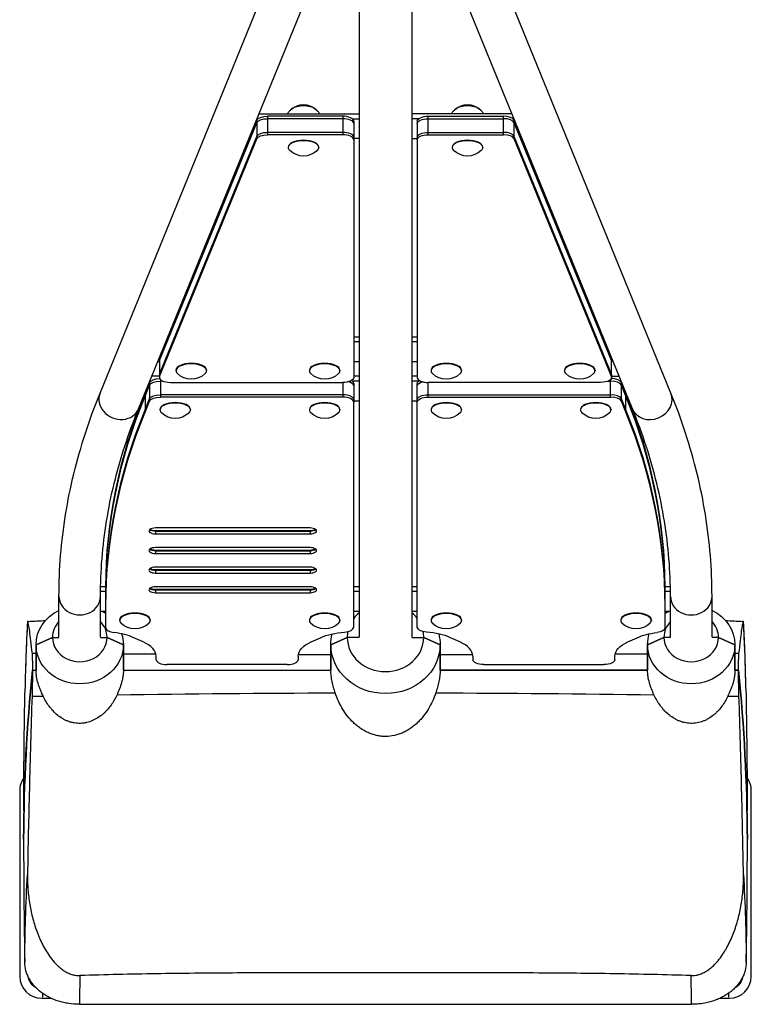
# Model space of a CAD drawing. Units: millimetres. Extents: x -1881 to 2963, y -3422 to 5747.
# Drawn here: x 206 to 876, y 1354 to 2255 of the extents above; entities that cross this region are included whole.
import ezdxf

# ---------------------------------------------------------------- set-up
doc = ezdxf.new("R2010")
doc.units = ezdxf.units.MM
doc.header["$LTSCALE"] = 20
doc.layers.add('2d', color=230, linetype='Continuous')

msp = doc.modelspace()

# ---------------------------------------------------------------- linework, layer by layer
at = {"layer": '2d'}
for p, q in [((279.64, 1913.51), (433.02, 2289.14)), ((802.36, 1913.41), (648.94, 2289.12)), ((314.82, 1899.15), (468.32, 2275.06)), ((767.18, 1899.05), (613.64, 2275.05)), ((516.85, 2265.89), (516.85, 1689.89)), ((565.15, 2265.89), (565.15, 1689.89)), ((423.22, 2164.6), (424.18, 2164.6)), ((425.04, 2169.07), (516.85, 2169.07)), ((432.9, 2166.89), (432.9, 2149.92)), ((501.85, 2166.89), (432.9, 2166.89)), ((501.85, 2164.66), (432.9, 2164.66)), ((501.85, 2166.89), (501.85, 2149.92)), ((510.57, 2164.6), (516.85, 2164.6)), ((656.92, 2169.07), (565.15, 2169.07)), ((571.43, 2164.6), (565.15, 2164.6)), ((580.15, 2166.89), (649.1, 2166.89)), ((580.15, 2149.92), (580.15, 2166.89)), ((580.15, 2164.66), (649.1, 2164.66)), ((649.1, 2149.92), (649.1, 2166.89)), ((658.74, 2164.6), (657.82, 2164.6)), ((334.15, 1945.46), (423.06, 2163.21)), ((334.15, 1943.22), (423.06, 2160.98)), ((423.06, 2163.21), (423.06, 2146.24)), ((511.85, 2162.4), (511.85, 1927.67)), ((570.15, 2162.4), (570.15, 1927.67)), ((747.85, 1945.46), (658.94, 2163.21)), ((658.94, 2146.24), (658.94, 2163.21)), ((747.85, 1943.22), (658.94, 2160.98)), ((334.15, 1930.71), (423.06, 2148.47)), ((334.15, 1928.48), (423.06, 2146.24)), ((416.3, 2146.64), (415.88, 2146.64)), ((501.85, 2152.15), (432.9, 2152.15)), ((501.85, 2149.92), (432.9, 2149.92)), ((516.85, 2146.64), (511.85, 2146.64)), ((565.15, 2146.64), (570.15, 2146.64)), ((580.15, 2152.15), (649.1, 2152.15)), ((580.15, 2149.92), (649.1, 2149.92)), ((747.85, 1930.71), (658.94, 2148.47)), ((747.85, 1928.48), (658.94, 2146.24)), ((665.7, 2146.64), (666.08, 2146.64)), ((451.92, 2138.64), (451.92, 2138.2)), ((479.92, 2138.64), (479.92, 2138.2)), ((602.08, 2138.64), (602.08, 2138.2)), ((630.08, 2138.64), (630.08, 2138.2)), ((340.21, 1960.31), (339.8, 1960.31)), ((342.04, 1964.78), (341.62, 1964.78)), ((516.85, 1964.78), (511.85, 1964.78)), ((516.85, 1960.31), (511.85, 1960.31)), ((570.15, 1964.78), (565.15, 1964.78)), ((570.15, 1960.31), (565.15, 1960.31)), ((739.96, 1964.78), (740.34, 1964.78)), ((741.79, 1960.31), (742.16, 1960.31)), ((332.47, 1942.36), (333.98, 1942.36)), ((333.98, 1944.65), (333.98, 1927.67)), ((334.15, 1945.46), (334.15, 1928.48)), ((511.85, 1942.36), (516.85, 1942.36)), ((565.15, 1942.36), (570.15, 1942.36)), ((747.85, 1928.48), (747.85, 1945.46)), ((748.02, 1927.67), (748.02, 1944.65)), ((749.49, 1942.36), (748.02, 1942.36)), ((349.12, 1934.36), (349.12, 1933.91)), ((377.12, 1934.36), (377.12, 1933.91)), ((471.3, 1934.36), (471.3, 1933.91)), ((499.3, 1934.36), (499.3, 1933.91)), ((582.7, 1934.36), (582.7, 1933.91)), ((610.7, 1934.36), (610.7, 1933.91)), ((704.88, 1934.36), (704.88, 1933.91)), ((732.88, 1934.36), (732.88, 1933.91)), ((320.84, 1912.87), (324.98, 1923.01)), ((320.84, 1910.64), (324.98, 1920.77)), ((324.98, 1923.01), (324.98, 1906.03)), ((326.1, 1924.4), (325.13, 1924.4)), ((333.98, 1928.86), (326.96, 1928.86)), ((334.81, 1925.87), (334.81, 1909.71)), ((337, 1924.45), (334.81, 1924.45)), ((343.98, 1923.18), (501.85, 1923.18)), ((501.91, 1923.18), (501.91, 1909.71)), ((516.85, 1924.4), (510.63, 1924.4)), ((516.85, 1928.86), (511.85, 1928.86)), ((511.91, 1922.2), (511.91, 1905.22)), ((570.15, 1928.86), (565.15, 1928.86)), ((571.37, 1924.4), (565.15, 1924.4)), ((570.09, 1905.22), (570.09, 1922.2)), ((580.09, 1909.71), (580.09, 1923.18)), ((738.02, 1923.18), (580.15, 1923.18)), ((745, 1924.45), (747.19, 1924.45)), ((747.19, 1909.71), (747.19, 1925.87)), ((748.02, 1928.86), (755, 1928.86)), ((755.9, 1924.4), (756.83, 1924.4)), ((757.02, 1906.03), (757.02, 1923.01)), ((761.16, 1912.87), (757.02, 1923.01)), ((761.16, 1910.64), (757.02, 1920.77)), ((320.84, 1912.87), (320.84, 1895.89)), ((501.91, 1911.94), (334.81, 1911.94)), ((580.09, 1911.94), (747.19, 1911.94)), ((761.16, 1895.89), (761.16, 1912.87)), ((317.8, 1906.44), (318.26, 1906.44)), ((320.84, 1898.13), (324.98, 1908.26)), ((320.84, 1895.89), (324.98, 1906.03)), ((501.91, 1909.71), (334.81, 1909.71)), ((511.85, 1699.07), (511.91, 1905.22)), ((511.91, 1906.44), (516.85, 1906.44)), ((565.15, 1906.44), (570.09, 1906.44)), ((570.15, 1699.07), (570.09, 1905.22)), ((580.09, 1909.71), (747.19, 1909.71)), ((761.16, 1898.13), (757.02, 1908.26)), ((761.16, 1895.89), (757.02, 1906.03)), ((764.16, 1906.44), (763.74, 1906.44)), ((334.45, 1898.44), (334.45, 1897.99)), ((362.45, 1898.44), (362.45, 1897.99)), ((471.3, 1898.44), (471.3, 1897.99)), ((499.3, 1898.44), (499.3, 1897.99)), ((582.7, 1898.44), (582.7, 1897.99)), ((610.7, 1898.44), (610.7, 1897.99)), ((719.55, 1898.44), (719.55, 1897.99)), ((747.55, 1898.44), (747.55, 1897.99)), ((471.88, 1789.96), (330.41, 1789.96)), ((330.41, 1787.7), (471.88, 1787.7)), ((330.41, 1787.7), (330.41, 1784.58)), ((471.88, 1786.81), (330.41, 1786.81)), ((471.88, 1787.7), (471.88, 1784.58)), ((330.41, 1784.58), (471.88, 1784.58)), ((471.88, 1772.01), (330.41, 1772.01)), ((330.41, 1769.75), (471.88, 1769.75)), ((330.41, 1769.75), (330.41, 1766.62)), ((471.88, 1768.85), (330.41, 1768.85)), ((471.88, 1769.75), (471.88, 1766.62)), ((330.41, 1766.62), (471.88, 1766.62)), ((471.88, 1754.05), (330.41, 1754.05)), ((330.41, 1751.79), (471.88, 1751.79)), ((330.41, 1751.79), (330.41, 1748.66)), ((471.88, 1750.89), (330.41, 1750.89)), ((471.88, 1751.79), (471.88, 1748.66)), ((330.41, 1748.66), (471.88, 1748.66)), ((285, 1731.72), (280.02, 1731.72)), ((285, 1736.18), (280.09, 1736.18)), ((285, 1698.58), (285, 1735.87)), ((471.88, 1736.09), (330.41, 1736.09)), ((330.41, 1733.83), (471.88, 1733.83)), ((330.41, 1733.83), (330.41, 1730.7)), ((471.88, 1732.93), (330.41, 1732.93)), ((330.41, 1730.7), (471.88, 1730.7)), ((471.88, 1733.83), (471.88, 1730.7)), ((516.85, 1736.18), (511.86, 1736.18)), ((516.85, 1731.72), (511.86, 1731.72)), ((570.14, 1736.18), (565.15, 1736.18)), ((570.14, 1731.72), (565.15, 1731.72)), ((801.91, 1736.18), (797, 1736.18)), ((797, 1698.58), (797, 1735.87)), ((801.98, 1731.72), (797, 1731.72)), ((242, 1689.99), (242, 1727.39)), ((280, 1689.99), (280, 1727.39)), ((802, 1689.89), (802, 1727.29)), ((840, 1689.89), (840, 1727.29)), ((280, 1713.76), (285, 1713.76)), ((511.86, 1713.76), (516.85, 1713.76)), ((565.15, 1713.76), (570.14, 1713.76)), ((797, 1713.76), (802, 1713.76)), ((297.55, 1705.76), (297.55, 1705.31)), ((325.55, 1705.76), (325.55, 1705.31)), ((471.3, 1705.76), (471.3, 1705.31)), ((499.3, 1705.76), (499.3, 1705.31)), ((582.7, 1705.76), (582.7, 1705.31)), ((610.7, 1705.76), (610.7, 1705.31)), ((756.45, 1705.76), (756.45, 1705.31)), ((784.45, 1705.76), (784.45, 1705.31)), ((220.99, 1683.04), (235.99, 1689.77)), ((235.99, 1689.77), (220.99, 1683.04)), ((235.99, 1689.77), (242, 1689.77)), ((280, 1689.77), (285.99, 1689.77)), ((285.99, 1689.77), (300.99, 1683.04)), ((300.99, 1683.04), (285.99, 1689.77)), ((318.99, 1685.68), (310.44, 1689.52)), ((473.01, 1685.68), (481.56, 1689.52)), ((490.99, 1683.04), (505.99, 1689.77)), ((505.99, 1689.77), (490.99, 1683.04)), ((516.85, 1689.77), (505.99, 1689.77)), ((565.15, 1689.77), (575.99, 1689.77)), ((575.99, 1689.77), (590.99, 1683.04)), ((590.99, 1683.04), (575.99, 1689.77)), ((608.99, 1685.68), (600.44, 1689.52)), ((763.01, 1685.68), (771.56, 1689.52)), ((780.99, 1683.04), (795.99, 1689.77)), ((795.99, 1689.77), (780.99, 1683.04)), ((802, 1689.77), (795.99, 1689.77)), ((845.99, 1689.77), (840, 1689.77)), ((845.99, 1689.77), (860.99, 1683.04)), ((860.99, 1683.04), (845.99, 1689.77)), ((220.99, 1683.04), (220.99, 1659.69)), ((220.99, 1659.69), (220.99, 1683.04)), ((300.99, 1659.69), (300.99, 1683.04)), ((300.99, 1683.04), (300.99, 1659.69)), ((490.99, 1683.04), (490.99, 1659.69)), ((490.99, 1659.69), (490.99, 1683.04)), ((590.99, 1659.69), (590.99, 1683.04)), ((590.99, 1683.04), (590.99, 1659.69)), ((780.99, 1683.04), (780.99, 1659.67)), ((780.99, 1659.69), (780.99, 1683.04)), ((860.99, 1659.67), (860.99, 1683.04)), ((860.99, 1683.04), (860.99, 1659.69)), ((331, 1669.32), (331, 1672.67)), ((461, 1672.67), (461, 1669.32)), ((621, 1672.67), (621, 1669.32)), ((751, 1669.32), (751, 1672.67)), ((451, 1664.83), (341, 1664.83)), ((631, 1664.83), (741, 1664.83)), ((587.64, 1640.91), (587.64, 1640.91)), ((206, 1549.5), (206, 1379.5)), ((876, 1379.5), (876, 1549.5)), ((227, 1363.83), (227, 1360.42)), ((855, 1363.84), (855, 1360.42)), ((226, 1359.5), (234.5, 1359.5)), ((260.7, 1353.88), (821.28, 1353.88)), ((847.49, 1359.5), (856, 1359.5))]:
    msp.add_line(p, q, dxfattribs=at)
at = {"layer": '2d', "extrusion": (0, 0, -1)}
for centre, radius, start, end in [((-465.92, 2160.52), 17, 49.33192, 130.66808), ((-616.08, 2160.52), 17, 49.33192, 130.66808), ((-465.92, 2148.77), 18.33, 226.23787, 313.76213), ((-616.08, 2148.77), 18.33, 226.23787, 313.76213), ((-363.12, 1944.48), 18.33, 226.23787, 313.76213), ((-485.3, 1944.48), 18.33, 226.23787, 313.76213), ((-596.7, 1944.48), 18.33, 226.23787, 313.76213), ((-718.88, 1944.48), 18.33, 226.23787, 313.76213), ((-348.45, 1908.56), 18.33, 226.23787, 313.76213), ((-485.3, 1908.56), 18.33, 226.23787, 313.76213), ((-596.7, 1908.56), 18.33, 226.23787, 313.76213), ((-733.55, 1908.56), 18.33, 226.23787, 313.76213), ((-311.55, 1715.88), 18.33, 226.23787, 313.76213), ((-485.3, 1715.88), 18.33, 226.23787, 313.76213), ((-596.7, 1715.88), 18.33, 226.23787, 313.76213), ((-770.45, 1715.88), 18.33, 226.23787, 313.76213), ((-8209.59, 1498.24), 8000, 0.237355, 1.037304), ((7127.61, 1498.24), 8000, 178.962696, 179.762645), ((-227, 1380.5), 13.05, 297.65238, 350.98452), ((-855, 1380.5), 13.05, 188.78829, 242.52579)]:
    msp.add_arc(centre, radius, start, end, dxfattribs=at)
at = {"layer": '2d'}
for centre, radius, start, end in [((226, 1549.5), 20, 143.90202, 180), ((856, 1549.5), 20, 0, 36.18284), ((226, 1379.5), 20, 180, 270), ((856, 1379.5), 20, 270, 0), ((227, 1380.5), 12.55, 197.52205, 234.05194), ((855, 1380.5), 12.55, 305.67104, 342.80318)]:
    msp.add_arc(centre, radius, start, end, dxfattribs=at)
for centre, major_axis, ratio, start_param, end_param in [((465.92, 2170.81), (-12.5, 0), 0.448983, 3.484772, 5.940006), ((465.92, 2170.81), (12.35, 0), 0.448983, 0.543286, 2.598307), ((616.08, 2170.81), (-12.5, 0), 0.448983, 3.484772, 5.940006), ((616.08, 2170.81), (12.35, 0), 0.448983, 0.543286, 2.598307), ((501.85, 2162.4), (-10, 0), 0.448983, 3.141593, 4.712389), ((501.85, 2160.17), (-10, 0), 0.448983, 3.141593, 4.712389), ((649.1, 2162.4), (10, 0), 0.448983, 0.181322, 1.570796), ((649.1, 2160.17), (10, 0), 0.448983, 0.181322, 1.570796), ((501.85, 2147.66), (-10, 0), 0.448983, 3.141593, 4.712389), ((501.85, 2145.43), (-10, 0), 0.448983, 3.141593, 4.712389), ((649.1, 2147.66), (10, 0), 0.448983, 0.181322, 1.570796), ((649.1, 2145.43), (10, 0), 0.448983, 0.181322, 1.570796), ((465.92, 2138.2), (14, 0), 0.448983, -0.43839, 3.579982), ((465.92, 2138.64), (-14, 0), 0.448983, 3.141593, 6.283185), ((616.08, 2138.2), (14, 0), 0.448983, -0.43839, 3.579982), ((616.08, 2138.64), (-14, 0), 0.448983, 3.141593, 6.283185), ((343.98, 1944.65), (10, 0), 0.448983, 2.96027, 3.141593), ((343.98, 1942.41), (10, 0), 0.448983, 2.96027, 3.141593), ((363.12, 1933.91), (14, 0), 0.448983, -0.43839, 3.579982), ((363.12, 1934.36), (-14, 0), 0.448983, 3.141593, 6.283185), ((485.3, 1933.91), (14, 0), 0.448983, -0.43839, 3.579982), ((485.3, 1934.36), (-14, 0), 0.448983, 3.141593, 6.283185), ((596.7, 1933.91), (14, 0), 0.448983, -0.43839, 3.579982), ((596.7, 1934.36), (-14, 0), 0.448983, 3.141593, 6.283185), ((718.88, 1933.91), (14, 0), 0.448983, -0.43839, 3.579982), ((718.88, 1934.36), (-14, 0), 0.448983, 3.141593, 6.283185), ((343.98, 1929.9), (10, 0), 0.448983, 2.96027, 3.141593), ((343.98, 1927.67), (10, 0), 0.448983, 2.96027, 4.712389), ((501.91, 1919.96), (10, 0), 0.448983, 0, 1.034952), ((501.91, 1922.2), (10, 0), 0.448983, 0, 0.659946), ((580.15, 1927.67), (-10, 0), 0.448983, 0, 1.570796), ((747.19, 1919.96), (-10, 0), 0.448983, 3.322915, 4.712389), ((747.19, 1922.2), (10, 0), 0.448983, 0.181322, 1.512045), ((297.23, 1906.33), (-17.59, 7.18), 0.878892, 0, 3.141593), ((501.91, 1907.45), (-10, 0), 0.448983, 3.141593, 4.712389), ((747.19, 1907.45), (-10, 0), 0.448983, 3.322915, 4.712389), ((-1389.12, 1735.87), (-2186.12, 0), 0.448983, 3.141593, 3.322915), ((784.77, 1906.23), (17.59, 7.18), 0.878892, 3.141593, 6.283185), ((348.45, 1897.99), (14, 0), 0.448983, -0.43839, 3.579982), ((348.45, 1898.44), (-14, 0), 0.448983, 3.141593, 6.283185), ((485.3, 1897.99), (14, 0), 0.448983, -0.43839, 3.579982), ((485.3, 1898.44), (-14, 0), 0.448983, 3.141593, 6.283185), ((501.91, 1905.22), (10, 0), 0.448983, -0.00012, 1.570796), ((596.7, 1897.99), (14, 0), 0.448983, -0.43839, 3.579982), ((596.7, 1898.44), (-14, 0), 0.448983, 3.141593, 6.283185), ((733.55, 1897.99), (14, 0), 0.448983, -0.43839, 3.579982), ((733.55, 1898.44), (-14, 0), 0.448983, 3.141593, 6.283185), ((747.19, 1905.22), (-10, 0), 0.448983, 3.322915, 4.712389), ((-1389.12, 1733.64), (-2186.12, 0), 0.448983, 3.141593, 3.322915), ((-1389.12, 1721.13), (-2186.12, 0), 0.448983, 3.141593, 3.322915), ((-1389.12, 1718.89), (-2186.12, 0), 0.448983, 3.141593, 3.322915), ((330.41, 1787.27), (6, 0), 0.448983, 1.570796, 4.712389), ((330.41, 1790.4), (6, 0), 0.448983, 3.760884, 4.712389), ((471.88, 1787.27), (6, 0), 0.448983, 4.712389, 7.853982), ((471.88, 1790.4), (6, 0), 0.448983, 4.712389, 5.663894), ((330.41, 1769.31), (6, 0), 0.448983, 1.570796, 4.712389), ((330.41, 1772.44), (6, 0), 0.448983, 3.760884, 4.712389), ((471.88, 1769.31), (6, 0), 0.448983, 4.712389, 7.853982), ((471.88, 1772.44), (-6, 0), 0.448983, 1.570796, 2.522301), ((330.41, 1751.35), (6, 0), 0.448983, 1.570796, 4.712389), ((330.41, 1754.48), (6, 0), 0.448983, 3.760884, 4.712389), ((471.88, 1751.35), (6, 0), 0.448983, 4.712389, 7.853982), ((471.88, 1754.48), (-6, 0), 0.448983, 1.570796, 2.522301), ((330.41, 1733.39), (6, 0), 0.448983, 1.570796, 4.712389), ((330.41, 1736.52), (-6, 0), 0.448983, 0.619292, 1.570796), ((471.88, 1733.39), (6, 0), 0.448983, 4.712389, 7.853982), ((471.88, 1736.52), (6, 0), 0.448983, 4.712389, 5.663894), ((261, 1727.39), (-19, 0), 0.89354, 0, 3.141593), ((821, 1727.29), (-19, 0), 0.89354, 0, 3.141593), ((8209.59, 1613.87), (7998.95, 0), 0.448983, 3.116496, 3.133463), ((260.99, 1689.77), (25, 0), 0.89354, 2.433578, 3.141593), ((260.99, 1689.77), (25, 0), 0.89354, 0, 0.706951), ((311.55, 1705.31), (14, 0), 0.448983, -0.43839, 3.579982), ((311.55, 1705.76), (-14, 0), 0.448983, 3.141593, 6.283185), ((485.3, 1705.31), (14, 0), 0.448983, -0.43839, 3.579982), ((485.3, 1705.76), (-14, 0), 0.448983, 3.141593, 6.283185), ((540.99, 1689.77), (35, 0), 0.89354, 2.331944, 2.554387), ((540.99, 1689.77), (35, 0), 0.89354, 0.586313, 0.808966), ((596.7, 1705.31), (14, 0), 0.448983, -0.43839, 3.579982), ((596.7, 1705.76), (-14, 0), 0.448983, 3.141593, 6.283185), ((770.45, 1705.31), (14, 0), 0.448983, -0.43839, 3.579982), ((770.45, 1705.76), (-14, 0), 0.448983, 3.141593, 6.283185), ((820.99, 1689.77), (-25, 0), 0.89354, -0.708015, 0), ((820.99, 1689.77), (25, 0), 0.89354, 0, 0.706951), ((-7127.61, 1613.87), (-7998.95, 0), 0.448983, 3.149722, 3.166695), ((295, 1698.58), (10, 0), 0.448983, 3.141593, 4.443344), ((501.85, 1699.07), (-10, 0), 0.448983, 1.74231, 3.141473), ((540.99, 1689.77), (-35, 0), 0.89354, -0.170996, 0), ((540.99, 1689.77), (35, 0), 0.89354, 0, 0.171135), ((571.44, 1676.51), (-41, 0), 0.448983, 3.926991, 4.540876), ((260.99, 1689.77), (-25, 0), 0.89354, 0, 3.141593), ((281.44, 1676.51), (41, 0), 0.448983, 0.785398, 1.301751), ((290, 1672.67), (41, 0), 0.448983, 0, 0.785398), ((540.99, 1689.77), (35, 0), 0.89354, 3.141593, 6.283185), ((580, 1672.67), (41, 0), 0.448983, 0, 0.785398), ((820.99, 1689.77), (-25, 0), 0.89354, 0, 3.141593), ((341, 1669.32), (10, 0), 0.448983, 3.141593, 4.712378), ((451, 1669.32), (-10, 0), 0.448983, 1.570785, 3.141593), ((8209.59, 1498.24), (8000, 0), 0.448983, 3.096629, 3.139733), ((-7127.61, 1498.24), (8000, 0), 0.448983, 0.00186, 0.044958), ((8209.59, 1338.65), (7948.96, 0), 0.448983, 3.129949, 3.137326), ((-7127.61, 1338.65), (-7948.96, 0), 0.448983, 3.14586, 3.153231)]:
    msp.add_ellipse(centre, major_axis=major_axis, ratio=ratio, start_param=start_param, end_param=end_param, dxfattribs=at)
at = {"layer": '2d', "extrusion": (0, 0, -1)}
for centre, major_axis, ratio, start_param, end_param in [((432.9, 2162.4), (-10, 0), 0.448983, 0.181322, 1.570796), ((432.9, 2160.17), (-10, 0), 0.448983, 0.181322, 1.570796), ((580.15, 2162.4), (10, 0), 0.448983, 3.141593, 4.712389), ((580.15, 2160.17), (10, 0), 0.448983, 3.141593, 4.712389), ((432.9, 2147.66), (-10, 0), 0.448983, 0.181322, 1.570796), ((432.9, 2145.43), (-10, 0), 0.448983, 0.181322, 1.570796), ((580.15, 2147.66), (10, 0), 0.448983, 3.141593, 4.712389), ((580.15, 2145.43), (10, 0), 0.448983, 3.141593, 4.712389), ((738.02, 1944.65), (-10, 0), 0.448983, 2.96027, 3.141593), ((738.02, 1942.41), (-10, 0), 0.448983, 2.96027, 3.141593), ((738.02, 1929.9), (-10, 0), 0.448983, 2.96027, 3.141593), ((334.81, 1922.2), (-10, 0), 0.448983, 0.181322, 1.512045), ((334.81, 1919.96), (10, 0), 0.448983, 3.322915, 4.712389), ((501.85, 1927.67), (10, 0), 0.448983, 0, 1.570796), ((580.09, 1922.2), (-10, 0), 0.448983, 0, 0.659946), ((580.09, 1919.96), (-10, 0), 0.448983, 0, 1.034952), ((738.02, 1927.67), (-10, 0), 0.448983, 2.96027, 4.712389), ((2471.12, 1735.87), (2186.12, 0), 0.448983, 3.141593, 3.322915), ((334.81, 1907.45), (10, 0), 0.448983, 3.322915, 4.712389), ((580.09, 1907.45), (10, 0), 0.448983, 3.141593, 4.712389), ((2471.12, 1733.64), (2186.12, 0), 0.448983, 3.141593, 3.322915), ((334.81, 1905.22), (10, 0), 0.448983, 3.322915, 4.712389), ((580.09, 1905.22), (-10, 0), 0.448983, -0.00012, 1.570796), ((2471.12, 1721.13), (2186.12, 0), 0.448983, 3.141593, 3.322915), ((2471.12, 1718.89), (2186.12, 0), 0.448983, 3.141593, 3.322915), ((330.41, 1789.5), (-6, 0), 0.448983, 4.712389, 5.855668), ((471.88, 1789.5), (6, 0), 0.448983, 0.427518, 1.570796), ((330.41, 1771.55), (-6, 0), 0.448983, 4.712389, 5.855668), ((471.88, 1771.55), (6, 0), 0.448983, 0.427518, 1.570796), ((330.41, 1753.59), (-6, 0), 0.448983, 4.712389, 5.855668), ((471.88, 1753.59), (6, 0), 0.448983, 0.427518, 1.570796), ((471.88, 1753.59), (6, 0), 0.448983, 0.427518, 1.570796), ((330.41, 1735.63), (-6, 0), 0.448983, 4.712389, 5.855668), ((471.88, 1735.63), (6, 0), 0.448983, 0.427518, 1.570796), ((260.99, 1683.04), (-40, 0), 0.89354, 0, 1.076078), ((260.99, 1683.04), (-40, 0), 0.89354, 2.107426, 2.214567), ((820.99, 1683.04), (-40, 0), 0.89354, 0.927565, 1.034166), ((820.99, 1683.04), (40, 0), 0.89354, -1.075587, 0), ((510.56, 1676.51), (-41, 0), 0.448983, 0.785398, 1.399283), ((580.15, 1699.07), (10, 0), 0.448983, 1.74231, 3.141473), ((787, 1698.58), (-10, 0), 0.448983, 3.141593, 4.443344), ((260.99, 1683.04), (40, 0), 0.89354, -0.284184, 0), ((502, 1672.67), (-41, 0), 0.448983, 0, 0.785398), ((540.99, 1683.04), (-50, 0), 0.89354, 0, 0.224351), ((540.99, 1683.04), (50, 0), 0.89354, -0.224445, 0), ((792, 1672.67), (-41, 0), 0.448983, 0, 0.785398), ((800.56, 1676.51), (41, 0), 0.448983, 3.926991, 4.443344), ((820.99, 1683.04), (40, 0), 0.89354, 3.141593, 3.425658), ((260.99, 1683.04), (-40, 0), 0.89354, 3.141593, 6.283185), ((540.99, 1683.04), (-50, 0), 0.89354, 3.141593, 6.283185), ((820.99, 1683.04), (-40, 0), 0.89354, 3.141593, 6.283185), ((631, 1669.32), (10, 0), 0.448983, 1.570785, 3.141593), ((741, 1669.32), (-10, 0), 0.448983, 3.141593, 4.712378), ((8209.59, 1498.24), (-8000, 0), 0.448983, 0.00186, 0.044958), ((-7127.61, 1498.24), (-8000, 0), 0.448983, 3.096629, 3.139733), ((8209.59, 1382.61), (7998.95, 0), 0.448983, 3.144316, 3.166695), ((-7127.61, 1382.61), (7998.95, 0), 0.448983, -0.025097, -0.002724), ((291.07, 1383.98), (-10, 0), 0.893538, 3.453484, 3.453668), ((291.07, 1383.08), (-10, 0), 0.89354, 3.348781, 3.348961), ((791.07, 1383.08), (10, 0), 0.89354, 2.932063, 2.932226), ((791.07, 1383.98), (-10, 0), 0.893541, -0.314319, -0.314153)]:
    msp.add_ellipse(centre, major_axis=major_axis, ratio=ratio, start_param=start_param, end_param=end_param, dxfattribs=at)
at = {"layer": '2d'}
for points, knots in [([(455.34, 2173.68), (454.81, 2173.28), (454.24, 2172.81), (453.08, 2171.69), (452.48, 2171.04), (451.62, 2169.9), (451.34, 2169.5), (451.07, 2169.07)], [4.1691033, 4.1691033, 4.1691033, 4.1691033, 4.2766356, 4.2766356, 4.3841678, 4.3841678, 4.4356499, 4.4356499, 4.4356499, 4.4356499]), ([(480.77, 2169.07), (480.49, 2169.5), (480.22, 2169.9), (479.35, 2171.04), (478.75, 2171.69), (477.59, 2172.81), (477.03, 2173.28), (476.49, 2173.68)], [1.8475354, 1.8475354, 1.8475354, 1.8475354, 1.8990175, 1.8990175, 2.0065497, 2.0065497, 2.114082, 2.114082, 2.114082, 2.114082]), ([(605.51, 2173.68), (604.97, 2173.28), (604.41, 2172.81), (603.25, 2171.69), (602.65, 2171.04), (601.78, 2169.9), (601.51, 2169.5), (601.23, 2169.07)], [4.1691033, 4.1691033, 4.1691033, 4.1691033, 4.2766356, 4.2766356, 4.3841678, 4.3841678, 4.4356499, 4.4356499, 4.4356499, 4.4356499]), ([(630.93, 2169.07), (630.66, 2169.5), (630.38, 2169.9), (629.52, 2171.04), (628.92, 2171.69), (627.76, 2172.81), (627.19, 2173.28), (626.66, 2173.68)], [1.8475354, 1.8475354, 1.8475354, 1.8475354, 1.8990175, 1.8990175, 2.0065497, 2.0065497, 2.114082, 2.114082, 2.114082, 2.114082]), ([(242, 1727.39), (242, 1739.9), (242.51, 1752.4), (244.52, 1777.39), (246.04, 1789.87), (250.07, 1814.79), (252.59, 1827.22), (258.62, 1852.02), (262.14, 1864.39), (270.15, 1889.02), (274.65, 1901.3), (279.64, 1913.51)], [4.712389, 4.712389, 4.712389, 4.712389, 4.7486535, 4.7486535, 4.784918, 4.784918, 4.8211824, 4.8211824, 4.8574469, 4.8574469, 4.8937114, 4.8937114, 4.8937114, 4.8937114]), ([(840, 1727.29), (840, 1739.79), (839.49, 1752.3), (837.48, 1777.29), (835.96, 1789.77), (831.93, 1814.69), (829.41, 1827.12), (823.38, 1851.92), (819.86, 1864.29), (811.85, 1888.92), (807.35, 1901.2), (802.36, 1913.41)], [4.712389, 4.712389, 4.712389, 4.712389, 4.7486535, 4.7486535, 4.784918, 4.784918, 4.8211824, 4.8211824, 4.8574469, 4.8574469, 4.8937114, 4.8937114, 4.8937114, 4.8937114]), ([(280, 1727.39), (280, 1738.87), (280.46, 1750.36), (282.32, 1773.32), (283.71, 1784.79), (287.42, 1807.73), (289.74, 1819.19), (295.31, 1842.09), (298.56, 1853.53), (306, 1876.37), (310.18, 1887.77), (314.82, 1899.15)], [4.712389, 4.712389, 4.712389, 4.712389, 4.7486535, 4.7486535, 4.784918, 4.784918, 4.8211824, 4.8211824, 4.8574469, 4.8574469, 4.8937114, 4.8937114, 4.8937114, 4.8937114]), ([(802, 1727.29), (802, 1738.77), (801.54, 1750.25), (799.68, 1773.21), (798.29, 1784.69), (794.58, 1807.63), (792.26, 1819.09), (786.69, 1841.99), (783.44, 1853.43), (776, 1876.27), (771.82, 1887.67), (767.18, 1899.05)], [4.712389, 4.712389, 4.712389, 4.712389, 4.7486535, 4.7486535, 4.784918, 4.784918, 4.8211824, 4.8211824, 4.8574469, 4.8574469, 4.8937114, 4.8937114, 4.8937114, 4.8937114]), ([(213.13, 1704.09), (212.91, 1700.02), (212.7, 1695.96), (212.31, 1687.82), (212.14, 1683.75), (211.81, 1675.62), (211.66, 1671.55), (211.39, 1663.41), (211.27, 1659.34), (211.06, 1651.2), (210.98, 1647.13), (210.9, 1643.06)], [3.11687899, 3.11687899, 3.11687899, 3.11687899, 3.12019464, 3.12019464, 3.12351183, 3.12351183, 3.12682902, 3.12682902, 3.1301462, 3.1301462, 3.13346339, 3.13346339, 3.13346339, 3.13346339]), ([(214.02, 1704.41), (213.84, 1704.4), (213.69, 1704.38), (213.22, 1704.29), (213.08, 1704.17), (213.16, 1703.99)], [0.11393034, 0.11393034, 0.11393034, 0.11393034, 0.12007171, 0.12007171, 0.13722481, 0.13722481, 0.13722481, 0.13722481]), ([(213.16, 1703.99), (213.38, 1703.52), (213.63, 1702.55), (214.19, 1699.67), (214.51, 1697.75), (215.2, 1692.93), (215.57, 1690.03), (216.38, 1683.24), (216.82, 1679.35), (217.28, 1674.94)], [0.5285875, 0.5285875, 0.5285875, 0.5285875, 0.5746287, 0.5746287, 0.6206699, 0.6206699, 0.6667111, 0.6667111, 0.7127523, 0.7127523, 0.7127523, 0.7127523]), ([(864.7, 1674.96), (865.16, 1679.37), (865.6, 1683.26), (866.41, 1690.05), (866.79, 1692.94), (867.47, 1697.76), (867.79, 1699.69), (868.35, 1702.57), (868.6, 1703.54), (868.82, 1704.01)], [0, 0, 0, 0, 0.0459866, 0.0459866, 0.0919733, 0.0919733, 0.1379599, 0.1379599, 0.1839466, 0.1839466, 0.1839466, 0.1839466]), ([(868.82, 1704.01), (868.91, 1704.19), (868.76, 1704.31), (868.29, 1704.4), (868.14, 1704.42), (867.96, 1704.43)], [0, 0, 0, 0, 0.01692932, 0.01692932, 0.02303648, 0.02303648, 0.02303648, 0.02303648]), ([(871.08, 1643.06), (871.01, 1647.14), (870.92, 1651.21), (870.71, 1659.35), (870.59, 1663.42), (870.32, 1671.56), (870.17, 1675.63), (869.85, 1683.77), (869.67, 1687.84), (869.28, 1695.97), (869.07, 1700.04), (868.85, 1704.11)], [0.00812926, 0.00812926, 0.00812926, 0.00812926, 0.01144761, 0.01144761, 0.01476596, 0.01476596, 0.01808432, 0.01808432, 0.02140267, 0.02140267, 0.02471941, 0.02471941, 0.02471941, 0.02471941]), ([(217.28, 1674.94), (217.35, 1674.36), (217.4, 1673.58), (217.47, 1672.14), (217.5, 1671.62), (217.53, 1670.76), (217.54, 1670.46), (217.56, 1669.84), (217.56, 1669.52), (217.61, 1667.89), (217.63, 1666.43), (217.66, 1664.03), (217.66, 1663.19), (217.67, 1661.46), (217.67, 1660.57), (217.67, 1659.67)], [0, 0, 0, 0, 0.00609588, 0.00609588, 0.00914382, 0.00914382, 0.01066779, 0.01066779, 0.01219176, 0.01219176, 0.01828763, 0.01828763, 0.02133557, 0.02133557, 0.02438351, 0.02438351, 0.02438351, 0.02438351]), ([(864.31, 1659.69), (864.31, 1660.6), (864.31, 1661.48), (864.31, 1662.78), (864.32, 1663.21), (864.32, 1664.05), (864.33, 1664.46), (864.35, 1666.45), (864.37, 1667.91), (864.42, 1669.88), (864.44, 1670.5), (864.48, 1671.64), (864.51, 1672.17), (864.58, 1673.61), (864.63, 1674.38), (864.7, 1674.96)], [0.74306805, 0.74306805, 0.74306805, 0.74306805, 0.7460905, 0.7460905, 0.74760173, 0.74760173, 0.74911296, 0.74911296, 0.75515787, 0.75515787, 0.75818032, 0.75818032, 0.76120278, 0.76120278, 0.76724769, 0.76724769, 0.76724769, 0.76724769]), ([(217.68, 1659.69), (217.68, 1658.78), (217.67, 1657.84), (217.67, 1656.4), (217.67, 1655.92), (217.66, 1654.94), (217.66, 1654.45), (217.63, 1651.99), (217.61, 1649.98), (217.56, 1646.91), (217.54, 1645.88), (217.5, 1643.84), (217.48, 1642.82), (217.4, 1639.81), (217.35, 1637.84), (217.29, 1635.91)], [0.74306805, 0.74306805, 0.74306805, 0.74306805, 0.7460905, 0.7460905, 0.74760173, 0.74760173, 0.74911296, 0.74911296, 0.75515787, 0.75515787, 0.75818032, 0.75818032, 0.76120278, 0.76120278, 0.76724769, 0.76724769, 0.76724769, 0.76724769]), ([(227.39, 1636.1), (226.53, 1637.93), (225.7, 1639.8), (224.55, 1642.71), (224.18, 1643.69), (223.66, 1645.19), (223.49, 1645.69), (223.17, 1646.7), (223.02, 1647.21), (222.28, 1649.74), (221.81, 1651.77), (221.4, 1654.31), (221.33, 1654.82), (221.21, 1655.82), (221.16, 1656.32), (221.03, 1657.79), (220.99, 1658.75), (220.99, 1659.69)], [0, 0, 0, 0, 0.00630109, 0.00630109, 0.00945163, 0.00945163, 0.0110269, 0.0110269, 0.01260217, 0.01260217, 0.01890326, 0.01890326, 0.02047853, 0.02047853, 0.0220538, 0.0220538, 0.02520434, 0.02520434, 0.02520434, 0.02520434]), ([(300.99, 1659.69), (300.99, 1659.24), (300.98, 1658.79), (300.94, 1657.87), (300.92, 1657.41), (300.8, 1656.01), (300.69, 1655.06), (300.4, 1653.17), (300.22, 1652.21), (299.8, 1650.28), (299.56, 1649.3), (298.76, 1646.42), (298.12, 1644.53), (297.06, 1641.74), (296.68, 1640.81), (295.92, 1639), (295.52, 1638.11), (295.13, 1637.24)], [0.16588668, 0.16588668, 0.16588668, 0.16588668, 0.16736127, 0.16736127, 0.16883586, 0.16883586, 0.17178503, 0.17178503, 0.1747342, 0.1747342, 0.17768338, 0.17768338, 0.18358173, 0.18358173, 0.1865309, 0.1865309, 0.18948008, 0.18948008, 0.18948008, 0.18948008]), ([(300.99, 1659.69), (355.32, 1659.69), (409.66, 1659.69), (463.99, 1659.69), (472.99, 1659.69), (481.99, 1659.69), (490.99, 1659.69)], [0.0918196, 0.0918196, 0.0918196, 0.0918196, 0.2548204, 0.2548204, 0.2548204, 0.2818196, 0.2818196, 0.2818196, 0.2818196]), ([(494.97, 1638.98), (494.41, 1640.67), (493.88, 1642.38), (493.15, 1644.98), (492.93, 1645.85), (492.61, 1647.18), (492.5, 1647.62), (492.3, 1648.51), (492.21, 1648.95), (491.76, 1651.17), (491.48, 1652.92), (491.19, 1655.5), (491.12, 1656.35), (491.02, 1658.04), (490.99, 1658.88), (490.99, 1659.69)], [0, 0, 0, 0, 0.00541303, 0.00541303, 0.00811955, 0.00811955, 0.00947281, 0.00947281, 0.01082607, 0.01082607, 0.0162391, 0.0162391, 0.01894562, 0.01894562, 0.02165214, 0.02165214, 0.02165214, 0.02165214]), ([(590.99, 1659.69), (590.99, 1658.07), (590.89, 1656.4), (590.65, 1654.24), (590.6, 1653.8), (590.48, 1652.93), (590.42, 1652.48), (590.21, 1651.16), (590.05, 1650.28), (589.69, 1648.52), (589.49, 1647.65), (589.07, 1645.89), (588.84, 1645.01), (588.11, 1642.38), (587.57, 1640.66), (587.02, 1638.98)], [0.1975499, 0.1975499, 0.1975499, 0.1975499, 0.20299057, 0.20299057, 0.20435074, 0.20435074, 0.20571091, 0.20571091, 0.20843124, 0.20843124, 0.21115158, 0.21115158, 0.21387191, 0.21387191, 0.21931259, 0.21931259, 0.21931259, 0.21931259]), ([(590.99, 1659.69), (616.83, 1659.68), (642.67, 1659.68), (668.5, 1659.68), (706, 1659.68), (743.49, 1659.68), (780.99, 1659.67)], [0.3818196, 0.3818196, 0.3818196, 0.3818196, 0.4593304, 0.4593304, 0.4593304, 0.5718196, 0.5718196, 0.5718196, 0.5718196]), ([(780.99, 1659.69), (726.66, 1659.69), (672.32, 1659.69), (617.99, 1659.69), (608.99, 1659.69), (599.99, 1659.69), (590.99, 1659.69)], [0.0918196, 0.0918196, 0.0918196, 0.0918196, 0.2548204, 0.2548204, 0.2548204, 0.2818196, 0.2818196, 0.2818196, 0.2818196]), ([(786.86, 1637.22), (786.06, 1638.98), (785.28, 1640.78), (784.22, 1643.56), (783.89, 1644.5), (783.25, 1646.41), (782.95, 1647.38), (782.15, 1650.26), (781.73, 1652.18), (781.37, 1654.55), (781.3, 1655.03), (781.19, 1655.98), (781.14, 1656.46), (781.03, 1657.87), (780.99, 1658.78), (780.99, 1659.67)], [0, 0, 0, 0, 0.00598263, 0.00598263, 0.00897394, 0.00897394, 0.01196526, 0.01196526, 0.01794789, 0.01794789, 0.01944354, 0.01944354, 0.0209392, 0.0209392, 0.02393051, 0.02393051, 0.02393051, 0.02393051]), ([(860.99, 1659.67), (860.99, 1658.73), (860.95, 1657.77), (860.83, 1656.29), (860.77, 1655.79), (860.65, 1654.79), (860.58, 1654.29), (860.34, 1652.78), (860.14, 1651.77), (859.79, 1650.25), (859.67, 1649.74), (859.4, 1648.72), (859.26, 1648.21), (858.52, 1645.67), (857.83, 1643.69), (856.68, 1640.77), (856.27, 1639.81), (855.44, 1637.92), (855.02, 1636.99), (854.59, 1636.08)], [0.16407108, 0.16407108, 0.16407108, 0.16407108, 0.16719383, 0.16719383, 0.1687552, 0.1687552, 0.17031658, 0.17031658, 0.17343933, 0.17343933, 0.1750007, 0.1750007, 0.17656208, 0.17656208, 0.18280758, 0.18280758, 0.18593033, 0.18593033, 0.18905308, 0.18905308, 0.18905308, 0.18905308]), ([(864.7, 1635.89), (864.64, 1637.82), (864.58, 1639.79), (864.51, 1642.81), (864.49, 1643.82), (864.46, 1645.36), (864.45, 1645.88), (864.43, 1646.9), (864.42, 1647.41), (864.38, 1649.96), (864.35, 1651.97), (864.33, 1654.93), (864.32, 1655.91), (864.31, 1657.83), (864.31, 1658.76), (864.31, 1659.67)], [0, 0, 0, 0, 0.00609588, 0.00609588, 0.00914382, 0.00914382, 0.01066779, 0.01066779, 0.01219176, 0.01219176, 0.01828763, 0.01828763, 0.02133557, 0.02133557, 0.02438351, 0.02438351, 0.02438351, 0.02438351]), ([(217.29, 1635.91), (216.82, 1621.32), (216.38, 1606.99), (215.57, 1578.82), (215.2, 1564.99), (214.51, 1537.81), (214.2, 1524.46), (213.63, 1498.24), (213.38, 1485.38), (213.16, 1472.75)], [0, 0, 0, 0, 0.0459866, 0.0459866, 0.0919733, 0.0919733, 0.1379599, 0.1379599, 0.1839466, 0.1839466, 0.1839466, 0.1839466]), ([(295.13, 1637.24), (294.36, 1635.56), (293.51, 1633.93), (291.68, 1630.76), (290.7, 1629.23), (288.56, 1626.27), (287.41, 1624.84), (285.55, 1622.79), (284.91, 1622.12), (283.57, 1620.81), (282.88, 1620.18), (280.76, 1618.36), (279.26, 1617.24), (276.89, 1615.73), (276.08, 1615.26), (274.83, 1614.59), (274.4, 1614.37), (273.54, 1613.96), (273.11, 1613.77), (270.93, 1612.83), (269.13, 1612.24), (266.8, 1611.71), (266.34, 1611.61), (265.39, 1611.44), (264.91, 1611.37), (263.48, 1611.18), (262.52, 1611.11), (259.66, 1611.03), (257.76, 1611.16), (255.38, 1611.57), (254.91, 1611.66), (253.97, 1611.87), (253.5, 1611.98), (252.11, 1612.36), (251.21, 1612.66), (249.43, 1613.33), (248.56, 1613.7), (246.84, 1614.53), (246, 1614.98), (243.56, 1616.42), (242.03, 1617.5), (239.15, 1619.85), (237.79, 1621.12), (235.24, 1623.83), (234.07, 1625.25), (231.89, 1628.19), (230.88, 1629.71), (229.03, 1632.84), (228.18, 1634.45), (227.39, 1636.1)], [0, 0, 0, 0, 0.00568426, 0.00568426, 0.01136851, 0.01136851, 0.01705277, 0.01705277, 0.01989489, 0.01989489, 0.02273702, 0.02273702, 0.02842128, 0.02842128, 0.0312634, 0.0312634, 0.03268447, 0.03268447, 0.03410553, 0.03410553, 0.03978979, 0.03978979, 0.04121085, 0.04121085, 0.04263192, 0.04263192, 0.04547404, 0.04547404, 0.0511583, 0.0511583, 0.05257936, 0.05257936, 0.05400043, 0.05400043, 0.05684255, 0.05684255, 0.05968468, 0.05968468, 0.06252681, 0.06252681, 0.06821107, 0.06821107, 0.07389532, 0.07389532, 0.07957958, 0.07957958, 0.08526383, 0.08526383, 0.09094809, 0.09094809, 0.09094809, 0.09094809]), ([(587.02, 1638.98), (586.17, 1636.42), (585.19, 1633.92), (582.98, 1629.08), (581.75, 1626.72), (579, 1622.16), (577.5, 1619.95), (575.41, 1617.29), (574.98, 1616.77), (574.11, 1615.73), (573.67, 1615.22), (572.32, 1613.72), (571.39, 1612.75), (568.48, 1609.95), (566.4, 1608.23), (563.6, 1606.28), (563.03, 1605.9), (561.87, 1605.16), (561.29, 1604.81), (559.51, 1603.79), (558.3, 1603.17), (555.82, 1602.04), (554.55, 1601.54), (552.59, 1600.88), (551.93, 1600.67), (550.6, 1600.3), (549.92, 1600.13), (546.55, 1599.37), (543.83, 1599.06), (539.7, 1599.05), (538.32, 1599.12), (535.54, 1599.43), (534.18, 1599.65), (531.49, 1600.25), (530.17, 1600.62), (528.22, 1601.27), (527.57, 1601.51), (526.29, 1602.01), (525.65, 1602.28), (522.5, 1603.7), (520.15, 1605.06), (516.81, 1607.37), (515.73, 1608.19), (514.16, 1609.48), (513.64, 1609.92), (512.62, 1610.82), (512.12, 1611.28), (509.68, 1613.63), (507.89, 1615.63), (504.58, 1619.83), (503.07, 1622.03), (500.98, 1625.48), (500.32, 1626.65), (499.07, 1629.04), (498.47, 1630.24), (496.8, 1633.91), (495.82, 1636.42), (494.97, 1638.98)], [0, 0, 0, 0, 0.0082024, 0.0082024, 0.0164047, 0.0164047, 0.0246071, 0.0246071, 0.0266577, 0.0266577, 0.0287083, 0.0287083, 0.0328094, 0.0328094, 0.0410118, 0.0410118, 0.0430624, 0.0430624, 0.045113, 0.045113, 0.0492142, 0.0492142, 0.0533153, 0.0533153, 0.0553659, 0.0553659, 0.0574165, 0.0574165, 0.0656189, 0.0656189, 0.0697201, 0.0697201, 0.0738212, 0.0738212, 0.0779224, 0.0779224, 0.079973, 0.079973, 0.0820236, 0.0820236, 0.0902259, 0.0902259, 0.0943271, 0.0943271, 0.0963777, 0.0963777, 0.0984283, 0.0984283, 0.1066307, 0.1066307, 0.114833, 0.114833, 0.1189342, 0.1189342, 0.1230354, 0.1230354, 0.1312377, 0.1312377, 0.1312377, 0.1312377]), ([(854.59, 1636.08), (853.81, 1634.43), (852.96, 1632.82), (851.11, 1629.71), (850.11, 1628.2), (847.95, 1625.28), (846.79, 1623.88), (844.91, 1621.86), (844.25, 1621.2), (842.89, 1619.92), (842.19, 1619.3), (840.02, 1617.53), (838.5, 1616.45), (836.07, 1615.01), (835.23, 1614.56), (833.51, 1613.72), (832.64, 1613.34), (829.98, 1612.33), (828.16, 1611.82), (825.34, 1611.33), (824.39, 1611.21), (822.46, 1611.06), (821.49, 1611.04), (818.62, 1611.11), (816.73, 1611.34), (813.92, 1611.97), (812.99, 1612.23), (811.17, 1612.81), (810.28, 1613.15), (808.54, 1613.89), (807.69, 1614.29), (806.01, 1615.18), (805.19, 1615.66), (802.8, 1617.17), (801.3, 1618.28), (798.48, 1620.69), (797.15, 1621.98), (795.27, 1624.05), (794.66, 1624.75), (793.5, 1626.2), (792.93, 1626.93), (791.31, 1629.17), (790.32, 1630.72), (788.47, 1633.9), (787.63, 1635.54), (786.86, 1637.22)], [0, 0, 0, 0, 0.0056763, 0.0056763, 0.01135261, 0.01135261, 0.01702891, 0.01702891, 0.01986706, 0.01986706, 0.02270521, 0.02270521, 0.02838151, 0.02838151, 0.03121966, 0.03121966, 0.03405782, 0.03405782, 0.03973412, 0.03973412, 0.04257227, 0.04257227, 0.04541042, 0.04541042, 0.05108672, 0.05108672, 0.05392488, 0.05392488, 0.05676303, 0.05676303, 0.05960118, 0.05960118, 0.06243933, 0.06243933, 0.06811563, 0.06811563, 0.07379193, 0.07379193, 0.07663009, 0.07663009, 0.07946824, 0.07946824, 0.08514454, 0.08514454, 0.09082084, 0.09082084, 0.09082084, 0.09082084]), ([(868.83, 1472.73), (868.6, 1485.35), (868.35, 1498.2), (867.79, 1524.41), (867.48, 1537.76), (866.79, 1564.94), (866.41, 1578.77), (865.6, 1606.95), (865.17, 1621.29), (864.7, 1635.89)], [0.5285875, 0.5285875, 0.5285875, 0.5285875, 0.5746287, 0.5746287, 0.6206699, 0.6206699, 0.6667111, 0.6667111, 0.7127523, 0.7127523, 0.7127523, 0.7127523]), ([(213.16, 1472.75), (213.08, 1468.05), (213.22, 1463.42), (213.92, 1454.26), (214.47, 1449.74), (215.97, 1440.82), (216.92, 1436.41), (219.24, 1427.72), (220.61, 1423.44), (222.63, 1418.16), (223.04, 1417.11), (223.92, 1415.01), (224.37, 1413.97), (225.77, 1410.86), (226.78, 1408.81), (228.93, 1404.79), (230.08, 1402.81), (232.58, 1398.93), (233.91, 1397.03), (236.8, 1393.37), (238.35, 1391.59), (240.93, 1389.06), (241.83, 1388.23), (243.73, 1386.64), (244.72, 1385.87), (246.3, 1384.79), (246.84, 1384.44), (247.95, 1383.77), (248.52, 1383.45), (250.28, 1382.53), (251.51, 1381.98), (253.44, 1381.31), (254.1, 1381.11), (255.12, 1380.84), (255.46, 1380.76), (256.16, 1380.61), (256.52, 1380.55), (258.29, 1380.26), (259.72, 1380.16), (261.17, 1380.2)], [0, 0, 0, 0, 0.0169293, 0.0169293, 0.0338586, 0.0338586, 0.050788, 0.050788, 0.0677173, 0.0677173, 0.0719496, 0.0719496, 0.076182, 0.076182, 0.0846466, 0.0846466, 0.0931113, 0.0931113, 0.1015759, 0.1015759, 0.1100406, 0.1100406, 0.1142729, 0.1142729, 0.1185053, 0.1185053, 0.1206214, 0.1206214, 0.1227376, 0.1227376, 0.1269699, 0.1269699, 0.1290861, 0.1290861, 0.1301442, 0.1301442, 0.1312023, 0.1312023, 0.1354346, 0.1354346, 0.1354346, 0.1354346]), ([(820.81, 1380.19), (822.26, 1380.14), (823.69, 1380.24), (825.45, 1380.52), (825.8, 1380.59), (826.49, 1380.74), (826.84, 1380.82), (827.87, 1381.08), (828.53, 1381.29), (829.83, 1381.74), (830.47, 1381.99), (831.71, 1382.53), (832.31, 1382.83), (834.07, 1383.75), (835.17, 1384.42), (837.26, 1385.86), (838.25, 1386.62), (839.68, 1387.81), (840.14, 1388.22), (841.04, 1389.04), (841.48, 1389.46), (843.63, 1391.57), (845.18, 1393.34), (848.06, 1397), (849.39, 1398.89), (851.26, 1401.79), (851.86, 1402.77), (853.01, 1404.74), (853.57, 1405.74), (855.18, 1408.74), (856.18, 1410.77), (858.04, 1414.87), (858.9, 1416.95), (861.31, 1423.23), (862.68, 1427.5), (865.02, 1436.2), (865.98, 1440.63), (867.13, 1447.4), (867.46, 1449.66), (868.01, 1454.22), (868.24, 1456.51), (868.77, 1463.4), (868.91, 1468.05), (868.83, 1472.73)], [0, 0, 0, 0, 0.0042883, 0.0042883, 0.0053603, 0.0053603, 0.0064324, 0.0064324, 0.0085766, 0.0085766, 0.0107207, 0.0107207, 0.0128648, 0.0128648, 0.0171531, 0.0171531, 0.0214414, 0.0214414, 0.0235855, 0.0235855, 0.0257297, 0.0257297, 0.0343062, 0.0343062, 0.0428828, 0.0428828, 0.047171, 0.047171, 0.0514593, 0.0514593, 0.0600359, 0.0600359, 0.0686124, 0.0686124, 0.0857655, 0.0857655, 0.1029186, 0.1029186, 0.1114952, 0.1114952, 0.1200717, 0.1200717, 0.1372248, 0.1372248, 0.1372248, 0.1372248]), ([(209.77, 1458.69), (209.86, 1447.58), (209.97, 1436.64), (210.26, 1415.09), (210.43, 1404.49), (210.63, 1394.08)], [0.0004578, 0.0004578, 0.0004578, 0.0004578, 0.03841741, 0.03841741, 0.07637703, 0.07637703, 0.07637703, 0.07637703]), ([(871.35, 1394.08), (871.55, 1404.49), (871.73, 1415.09), (872.01, 1436.64), (872.13, 1447.58), (872.21, 1458.69)], [0, 0, 0, 0, 0.03795981, 0.03795981, 0.07591961, 0.07591961, 0.07591961, 0.07591961]), ([(260.65, 1353.88), (257.33, 1353.88), (254.08, 1354.13), (249.3, 1354.85), (247.73, 1355.15), (245.38, 1355.69), (244.61, 1355.88), (243.06, 1356.3), (242.29, 1356.52), (238.51, 1357.72), (235.65, 1358.88), (231.61, 1360.94), (230.31, 1361.68), (227.78, 1363.26), (226.58, 1364.1), (223.15, 1366.73), (221.11, 1368.64), (218.84, 1371.24), (218.41, 1371.77), (217.56, 1372.86), (217.16, 1373.4), (216, 1375.07), (215.31, 1376.2), (214.05, 1378.52), (213.49, 1379.71), (212.52, 1382.13), (212.11, 1383.37), (211.09, 1387.18), (210.72, 1389.76), (210.67, 1392.39)], [0, 0, 0, 0, 0.00976557, 0.00976557, 0.01464835, 0.01464835, 0.01708975, 0.01708975, 0.01953114, 0.01953114, 0.02929671, 0.02929671, 0.03417949, 0.03417949, 0.03906227, 0.03906227, 0.04882784, 0.04882784, 0.05126924, 0.05126924, 0.05371063, 0.05371063, 0.05859341, 0.05859341, 0.0634762, 0.0634762, 0.06835898, 0.06835898, 0.07812455, 0.07812455, 0.07812455, 0.07812455]), ([(871.31, 1392.39), (871.26, 1389.76), (870.89, 1387.19), (869.89, 1383.45), (869.49, 1382.21), (868.76, 1380.39), (868.5, 1379.78), (867.94, 1378.58), (867.64, 1377.99), (866.06, 1375.06), (864.53, 1372.85), (861.84, 1369.75), (860.88, 1368.74), (859.33, 1367.29), (858.8, 1366.82), (857.71, 1365.89), (857.15, 1365.44), (854.29, 1363.24), (851.81, 1361.68), (848.45, 1359.96), (847.76, 1359.62), (846.36, 1358.98), (845.65, 1358.67), (843.49, 1357.79), (842.02, 1357.26), (837.52, 1355.84), (834.41, 1355.11), (830.38, 1354.5), (829.56, 1354.39), (827.93, 1354.21), (827.11, 1354.13), (824.64, 1353.94), (822.99, 1353.88), (821.34, 1353.88)], [0, 0, 0, 0, 0.00978664, 0.00978664, 0.01467996, 0.01467996, 0.01712662, 0.01712662, 0.01957328, 0.01957328, 0.02935991, 0.02935991, 0.03425323, 0.03425323, 0.03669989, 0.03669989, 0.03914655, 0.03914655, 0.04893319, 0.04893319, 0.05137985, 0.05137985, 0.05382651, 0.05382651, 0.05871983, 0.05871983, 0.06850646, 0.06850646, 0.07095312, 0.07095312, 0.07339978, 0.07339978, 0.0782931, 0.0782931, 0.0782931, 0.0782931]), ([(820.81, 1380.19), (797.54, 1380.9), (774.25, 1381.43), (739.28, 1381.99), (727.62, 1382.14), (704.29, 1382.38), (692.63, 1382.46), (657.63, 1382.65), (634.3, 1382.68), (599.3, 1382.69), (587.64, 1382.68), (564.3, 1382.67), (552.64, 1382.67), (529.31, 1382.67), (517.64, 1382.68), (494.31, 1382.69), (482.64, 1382.69), (447.64, 1382.69), (424.31, 1382.66), (377.65, 1382.41), (354.33, 1382.19), (307.72, 1381.44), (284.44, 1380.92), (261.17, 1380.2)], [0.0532566, 0.0532566, 0.0532566, 0.0532566, 0.1232217, 0.1232217, 0.1582042, 0.1582042, 0.1931868, 0.1931868, 0.2631519, 0.2631519, 0.2981344, 0.2981344, 0.3331169, 0.3331169, 0.3680995, 0.3680995, 0.403082, 0.403082, 0.4730471, 0.4730471, 0.5430122, 0.5430122, 0.6129772, 0.6129772, 0.6129772, 0.6129772])]:
    msp.add_open_spline(points, degree=3, knots=knots, dxfattribs=at)
for points in [[(333.98, 1929.44), (333.85, 1929.25), (333.73, 1929.06), (333.6, 1928.86)], [(748.4, 1928.86), (748.27, 1929.06), (748.15, 1929.25), (748.02, 1929.44)], [(214.02, 1704.41), (219.23, 1704.69), (224.43, 1704.96), (229.63, 1705.22)], [(852.34, 1705.24), (857.54, 1704.98), (862.75, 1704.71), (867.96, 1704.43)], [(220.99, 1674.92), (219.76, 1674.92), (218.52, 1674.93), (217.28, 1674.94)], [(330.83, 1674.32), (320.89, 1674.36), (310.94, 1674.41), (300.99, 1674.46)], [(490.99, 1673.9), (481.03, 1673.91), (471.06, 1673.92), (461.1, 1673.94)], [(620.9, 1673.94), (610.93, 1673.92), (600.96, 1673.91), (590.99, 1673.9)], [(780.99, 1674.47), (771.05, 1674.42), (761.11, 1674.38), (751.17, 1674.33)], [(864.7, 1674.96), (863.46, 1674.95), (862.23, 1674.94), (860.99, 1674.94)], [(217.68, 1659.69), (218.78, 1659.69), (219.89, 1659.69), (220.99, 1659.69)], [(864.31, 1659.69), (863.2, 1659.69), (862.1, 1659.69), (860.99, 1659.69)], [(860.99, 1659.67), (862.1, 1659.67), (863.2, 1659.67), (864.31, 1659.67)], [(217.29, 1635.91), (220.66, 1635.97), (224.02, 1636.04), (227.39, 1636.1)], [(295.13, 1637.24), (361.74, 1638.22), (428.35, 1638.8), (494.97, 1638.98)], [(587.02, 1638.98), (653.63, 1638.79), (720.24, 1638.21), (786.86, 1637.22)], [(854.59, 1636.08), (857.96, 1636.02), (861.33, 1635.95), (864.7, 1635.89)], [(209.66, 1531.38), (209.62, 1522.56), (209.61, 1513.74), (209.61, 1504.92)], [(872.38, 1504.92), (872.38, 1513.74), (872.36, 1522.56), (872.32, 1531.38)], [(209.61, 1504.92), (209.61, 1489.51), (209.66, 1474.1), (209.77, 1458.69)], [(872.21, 1458.69), (872.32, 1474.1), (872.38, 1489.51), (872.38, 1504.92)], [(210.63, 1394.08), (210.65, 1393.5), (210.66, 1392.94), (210.67, 1392.39)], [(871.31, 1392.39), (871.33, 1392.94), (871.34, 1393.5), (871.35, 1394.08)], [(260.7, 1353.88), (260.68, 1353.88), (260.67, 1353.88), (260.65, 1353.88)], [(821.34, 1353.88), (821.32, 1353.88), (821.3, 1353.88), (821.28, 1353.88)]]:
    msp.add_open_spline(points, degree=3, dxfattribs=at)

doc.saveas('drawing.dxf')
